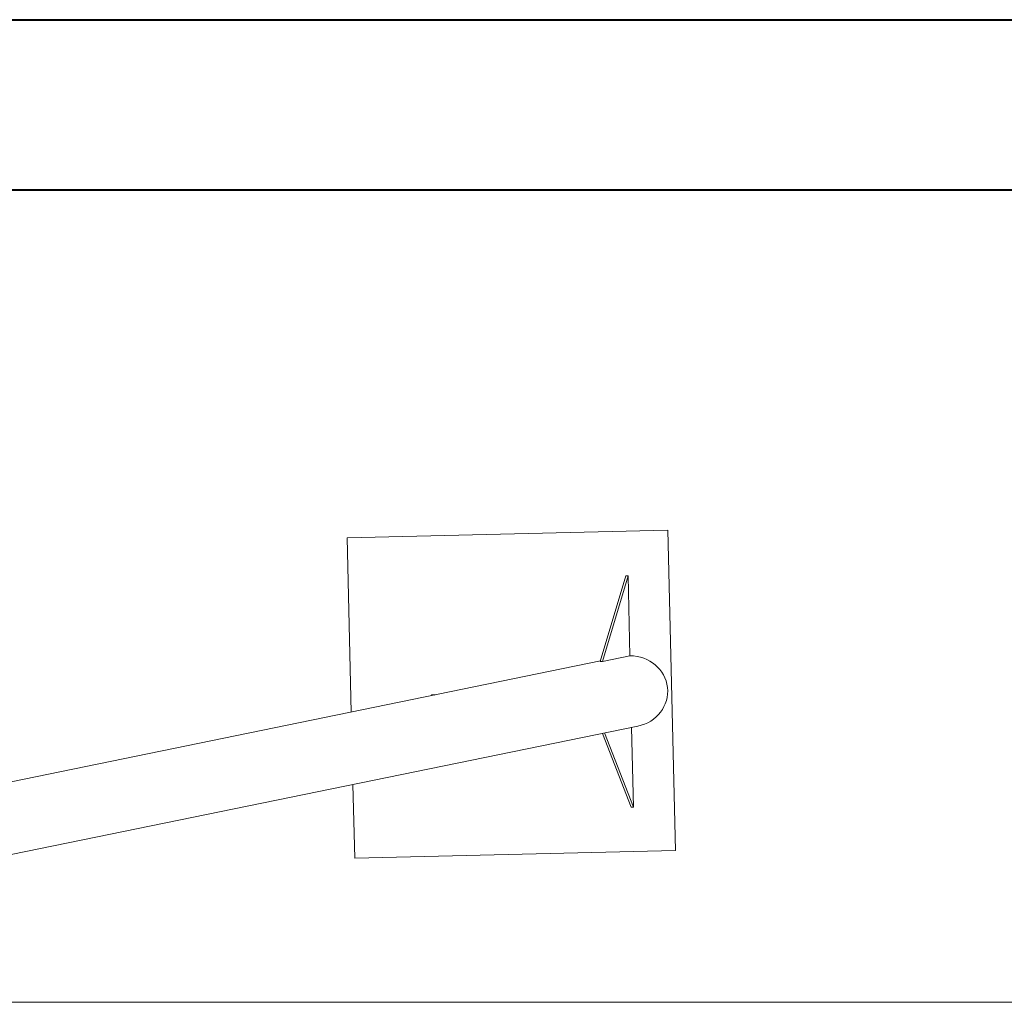
# Model space of a CAD drawing. Units: millimetres. Extents: x 0 to 42, y 0 to 29.8.
# Drawn here: x 14.7 to 17.8, y 26.6 to 29.7 of the extents above; entities that cross this region are included whole.
import ezdxf

# ---------------------------------------------------------------- set-up
doc = ezdxf.new("R2010")
doc.units = ezdxf.units.MM

msp = doc.modelspace()

# ---------------------------------------------------------------- linework, layer by layer
at = {"color": 7, "linetype": 'Continuous', "lineweight": 40}
for p, q in [((0.0000129, 29.7000068), (42.0000129, 29.7000068)), ((1.5000129, 29.1700068), (41.3000129, 29.1700068))]:
    msp.add_line(p, q, dxfattribs=at)
at = {"color": 7, "linetype": 'Continuous', "lineweight": 15}
for p, q in [((15.732327, 28.0859542), (16.7320424, 28.1098125)), ((15.732339, 28.0854628), (16.7320543, 28.1093208)), ((16.7320543, 28.1093208), (16.7320424, 28.1098125)), ((16.7320543, 28.1093208), (16.755861, 27.1117569)), ((15.732339, 28.0854628), (15.732327, 28.0859542)), ((15.7452842, 27.5430137), (15.732339, 28.0854628)), ((16.6006579, 27.9675696), (16.5214964, 27.7007393)), ((16.6077077, 27.9675696), (16.5285461, 27.7007393)), ((16.6077077, 27.9675696), (16.6006579, 27.9675696)), ((16.6136595, 27.7181784), (16.6077077, 27.9675696)), ((16.5285461, 27.7007393), (16.6136595, 27.7181784)), ((16.5219119, 27.7021394), (13.9305808, 27.1711934)), ((16.5285461, 27.7007393), (16.5214964, 27.7007393)), ((16.0073143, 27.596702), (15.9950747, 27.5964097)), ((15.9950747, 27.5964097), (16.0040539, 27.5960339)), ((15.9950747, 27.5964097), (15.9951275, 27.5942049)), ((13.9751916, 26.9534666), (16.6381481, 27.4990884)), ((16.6189816, 27.4951613), (16.6249021, 27.2470788)), ((16.6178524, 27.2470788), (16.5277904, 27.4764768)), ((16.6249021, 27.2470788), (16.5343153, 27.4778137)), ((15.7561457, 27.0878986), (15.7506722, 27.3172504)), ((16.6178524, 27.2470788), (16.6249021, 27.2470788)), ((16.755861, 27.1117569), (15.7561457, 27.0878986)), ((22.7435904, 26.6386441), (13.8859058, 26.6386441))]:
    msp.add_line(p, q, dxfattribs=at)
msp.add_ellipse((16.6132448, 27.6074194), major_axis=(0.1182231, 0.0028214), ratio=0.93767048, start_param=4.902198517, end_param=7.828127985, dxfattribs=at)

doc.saveas('drawing.dxf')
